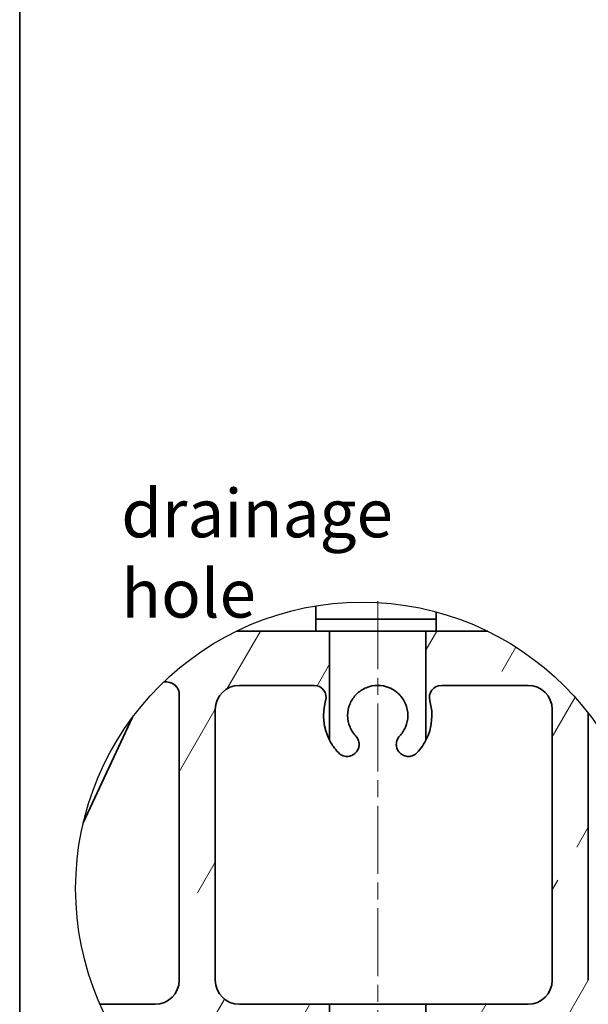
# Model space of a CAD drawing. Units: millimetres. Extents: x 20 to 400, y 20 to 574.
# Drawn here: x 20 to 115, y 144 to 307 of the extents above; entities that cross this region are included whole.
import ezdxf

# ---------------------------------------------------------------- set-up
doc = ezdxf.new("R2010")
doc.units = ezdxf.units.MM
doc.header["$LTSCALE"] = 2
doc.linetypes.add('CHAIN', pattern=[0.3543, 0.2362, -0.0295, 0.0591, -0.0295])
for name, color, linetype, lineweight in [('Border (ISO)', 7, 'Continuous', 70), ('Centerline (ISO)', 7, 'Continuous', 18), ('Detail Boundary (ISO)', 7, 'Continuous', 25), ('Hatch (ISO)', 7, 'Continuous', 18), ('Symbol (ISO)', 7, 'Continuous', 18), ('Visible (ISO)', 7, 'Continuous', 35)]:
    doc.layers.add(name, color=color, linetype=linetype, lineweight=lineweight)
doc.styles.add('Note Text (DIN)', font='isocpeur.ttf')

# ---------------------------------------------------------------- blocks, each defined once
blk = doc.blocks.new('Borders Q-Detail')
at = {"layer": 'Border (ISO)', "lineweight": 35}
blk.add_line((10, 55), (10, 287), dxfattribs=at)
blk = doc.blocks.new('2dTransSymbol1')
at = {"layer": 'Detail Boundary (ISO)'}
blk.add_line((85.992, 87.353), (62.058, 84.344), dxfattribs=at)
blk.add_circle((38.448, 81.375), 23.796, dxfattribs=at)

msp = doc.modelspace()

# ---------------------------------------------------------------- hatches: boundary and pattern name
at = {"layer": 'Hatch (ISO)'}
h = msp.add_hatch(dxfattribs=at)
h.set_pattern_fill('ANSI33', color=256, scale=101.6, angle=14.99998, style=0)
h.set_pattern_definition([(60, (0, 0), (-21.997, 12.7), []), (60, (17.349, 4.649), (-21.997, 12.7), [12.7, -6.35])])
edge = h.paths.add_edge_path()
edge.add_line((38.758, 191.221), (30.571, 173.665))
edge.add_ellipse((76.896, 162.75), major_axis=(-46.324, 10.915), ratio=1, start_angle=336.51593, end_angle=360, ccw=False)
edge = h.paths.add_edge_path()
edge.add_ellipse((49.169, 215.514), major_axis=(-4.213, -18.527), ratio=1, start_angle=359.93795, end_angle=360)
edge.add_ellipse((44.512, 195.037), major_axis=(2, 0), ratio=1, start_angle=0, end_angle=77.18777, ccw=False)
edge.add_line((46.512, 195.037), (46.512, 147.514))
edge.add_ellipse((42.512, 147.514), major_axis=(0, -4), ratio=1, start_angle=0, end_angle=90, ccw=False)
edge.add_line((42.512, 143.514), (33.364, 143.514))
edge.add_ellipse((76.896, 162.75), major_axis=(-39.029, -27.236), ratio=1, start_angle=348.93087, end_angle=360)
edge.add_line((37.867, 135.514), (71.512, 135.514))
edge.add_line((71.512, 135.514), (71.512, 143.514))
edge.add_line((71.512, 143.514), (56.512, 143.514))
edge.add_ellipse((56.512, 147.514), major_axis=(-4, 0), ratio=1, start_angle=0, end_angle=90, ccw=False)
edge.add_line((52.512, 147.514), (52.512, 192.514))
edge.add_ellipse((56.512, 192.514), major_axis=(0, 4), ratio=1, start_angle=0, end_angle=90, ccw=False)
edge.add_line((56.512, 196.514), (68.929, 196.514))
edge.add_ellipse((68.929, 194.514), major_axis=(1.924, -0.545), ratio=1, start_angle=0, end_angle=105.82662, ccw=False)
edge.add_ellipse((79.512, 191.514), major_axis=(-8, -4.123), ratio=1, start_angle=316.90734, end_angle=360)
edge.add_line((71.512, 187.391), (71.512, 205.514))
edge.add_line((71.512, 205.514), (56.008, 205.514))
edge.add_ellipse((76.896, 162.75), major_axis=(-32.951, 34.341), ratio=1, start_angle=342.21642, end_angle=360)
edge.add_ellipse((44.044, 193.093), major_axis=(0.891, 3.899), ratio=1, start_angle=0, end_angle=14.29836, ccw=False)
edge = h.paths.add_edge_path()
edge.add_line((87.512, 205.514), (97.784, 205.514))
edge.add_ellipse((76.896, 162.75), major_axis=(20.888, 42.764), ratio=1, start_angle=333.8122, end_angle=360, ccw=False)
edge.add_line((114.512, 191.907), (114.512, 147.514))
edge.add_ellipse((118.512, 147.514), major_axis=(-4, 0), ratio=1, start_angle=0, end_angle=90)
edge.add_line((118.512, 143.514), (120.428, 143.514))
edge.add_ellipse((76.896, 162.75), major_axis=(43.532, -19.236), ratio=1, start_angle=348.93087, end_angle=360, ccw=False)
edge.add_line((115.925, 135.514), (87.512, 135.514))
edge.add_line((87.512, 135.514), (87.512, 143.514))
edge.add_line((87.512, 143.514), (104.512, 143.514))
edge.add_ellipse((104.512, 147.514), major_axis=(0, -4), ratio=1, start_angle=0, end_angle=90)
edge.add_line((108.512, 147.514), (108.512, 192.514))
edge.add_ellipse((104.512, 192.514), major_axis=(4, 0), ratio=1, start_angle=0, end_angle=90)
edge.add_line((104.512, 196.514), (90.095, 196.514))
edge.add_ellipse((90.095, 194.514), major_axis=(0, 2), ratio=1, start_angle=0, end_angle=105.82662)
edge.add_ellipse((79.512, 191.514), major_axis=(8.659, 2.455), ratio=1, start_angle=316.90734, end_angle=360, ccw=False)
edge.add_line((87.512, 187.391), (87.512, 205.514))

# ---------------------------------------------------------------- linework, layer by layer
at = {"layer": 'Centerline (ISO)', "linetype": 'CHAIN', "ltscale": 23.990969}
msp.add_line((79.512, 210.514), (79.512, 132.999), dxfattribs=at)
at = {"layer": 'Visible (ISO)'}
for p, q in [((69.222, 205.514), (69.222, 209.72)), ((89.222, 205.514), (89.222, 208.719)), ((69.222, 207.514), (89.222, 207.514)), ((56.008, 205.514), (71.512, 205.514)), ((71.512, 205.514), (71.512, 187.391)), ((71.512, 205.514), (87.512, 205.514)), ((87.512, 205.514), (97.784, 205.514)), ((87.512, 187.391), (87.512, 205.514)), ((68.929, 196.514), (56.512, 196.514)), ((104.512, 196.514), (90.095, 196.514)), ((46.512, 147.514), (46.512, 195.037)), ((52.512, 192.514), (52.512, 147.514)), ((108.512, 147.514), (108.512, 192.514)), ((114.512, 191.907), (114.512, 147.514)), ((38.758, 191.221), (30.571, 173.665)), ((33.364, 143.514), (42.512, 143.514)), ((56.512, 143.514), (71.512, 143.514)), ((71.512, 143.514), (71.512, 135.514)), ((71.512, 143.514), (87.512, 143.514)), ((87.512, 143.514), (104.512, 143.514)), ((87.512, 135.514), (87.512, 143.514))]:
    msp.add_line(p, q, dxfattribs=at)
for centre, radius, start, end in [((44.044, 193.093), 4, 77.12572, 91.42408), ((49.169, 215.514), 19, 257.12572, 257.18777), ((44.512, 195.037), 2, 0, 77.18777), ((56.512, 192.514), 4, 90, 180), ((68.929, 194.514), 2, 344.17338, 90), ((90.095, 194.514), 2, 90, 195.82662), ((104.512, 192.514), 4, 0, 90), ((79.512, 191.514), 9, 164.17338, 207.26604), ((79.512, 191.514), 9, 332.73396, 15.82662), ((42.512, 147.514), 4, 270, 0), ((56.512, 147.514), 4, 180, 270), ((104.512, 147.514), 4, 270, 0)]:
    msp.add_arc(centre, radius, start, end, dxfattribs=at)
for points, knots in [([(83.145, 188.079), (83.54, 188.497), (83.883, 189.01), (84.378, 190.186), (84.512, 190.862), (84.512, 192.167), (84.378, 192.842), (83.863, 194.065), (83.483, 194.614), (82.615, 195.482), (82.065, 195.865), (80.838, 196.381), (80.159, 196.514), (78.865, 196.514), (78.186, 196.381), (76.959, 195.865), (76.409, 195.482), (75.541, 194.614), (75.161, 194.065), (74.646, 192.842), (74.512, 192.167), (74.512, 191.514), (74.512, 190.862), (74.646, 190.186), (75.141, 189.01), (75.484, 188.497), (75.879, 188.079)], [-0.968183, -0.968183, -0.968183, -0.968183, -0.8776822, -0.8776822, -0.7798182, -0.7798182, -0.6819543, -0.6819543, -0.5840903, -0.5840903, -0.4869997, -0.4869997, -0.3899091, -0.3899091, -0.2928185, -0.2928185, -0.1957279, -0.1957279, -0.097864, -0.097864, 0, 0, 0, 0.097864, 0.097864, 0.1883647, 0.1883647, 0.1883647, 0.1883647]), ([(72.973, 185.331), (72.65, 185.672), (72.374, 186.02), (71.949, 186.623), (71.791, 186.884), (71.573, 187.269), (71.512, 187.391), (71.512, 187.391)], [1.06930946, 1.06930946, 1.06930946, 1.06930946, 1.1639897, 1.1639897, 1.25034543, 1.25034543, 1.33670115, 1.33670115, 1.33670115, 1.33670115]), ([(75.879, 188.079), (76.034, 187.915), (76.173, 187.708), (76.373, 187.234), (76.426, 186.962), (76.426, 186.458), (76.377, 186.195), (76.184, 185.717), (76.039, 185.5), (75.683, 185.123), (75.437, 184.957), (74.925, 184.749), (74.66, 184.705), (74.13, 184.705), (73.832, 184.773), (73.342, 185.005), (73.139, 185.155), (72.973, 185.331)], [0.28814459, 0.28814459, 0.28814459, 0.28814459, 0.32375955, 0.32375955, 0.36232886, 0.36232886, 0.39939322, 0.39939322, 0.43645758, 0.43645758, 0.48193301, 0.48193301, 0.52740844, 0.52740844, 0.58493674, 0.58493674, 0.63477539, 0.63477539, 0.63477539, 0.63477539]), ([(86.051, 185.331), (85.885, 185.155), (85.682, 185.005), (85.191, 184.773), (84.894, 184.705), (84.364, 184.705), (84.099, 184.749), (83.587, 184.957), (83.341, 185.123), (82.984, 185.5), (82.84, 185.717), (82.647, 186.195), (82.598, 186.458), (82.598, 186.705), (82.598, 186.962), (82.651, 187.234), (82.851, 187.708), (82.989, 187.915), (83.145, 188.079)], [-0.27244652, -0.27244652, -0.27244652, -0.27244652, -0.22260788, -0.22260788, -0.16507958, -0.16507958, -0.11960415, -0.11960415, -0.07412872, -0.07412872, -0.03706436, -0.03706436, 0, 0, 0, 0.03856931, 0.03856931, 0.07418427, 0.07418427, 0.07418427, 0.07418427]), ([(87.512, 187.391), (87.512, 187.391), (87.451, 187.269), (87.233, 186.884), (87.075, 186.623), (86.65, 186.02), (86.374, 185.672), (86.051, 185.331)], [0, 0, 0, 0, 0.08635573, 0.08635573, 0.17271146, 0.17271146, 0.26739169, 0.26739169, 0.26739169, 0.26739169])]:
    msp.add_open_spline(points, degree=3, knots=knots, dxfattribs=at)

# ---------------------------------------------------------------- block references
at = {"xscale": 2, "yscale": 2, "zscale": 2}
for name in ['Borders Q-Detail', '2dTransSymbol1']:
    msp.add_blockref(name, (0, 0), dxfattribs=at)

# ---------------------------------------------------------------- texts
at = {"layer": 'Symbol (ISO)', "insert": (36.882, 229.114), "char_height": 8, "width": 65.55844, "attachment_point": 1, "style": 'Note Text (DIN)'}
msp.add_mtext('{\\fISOCPEUR|b0|i0;\\H8.0000;drainage hole}', dxfattribs=at)

doc.saveas('drawing.dxf')
